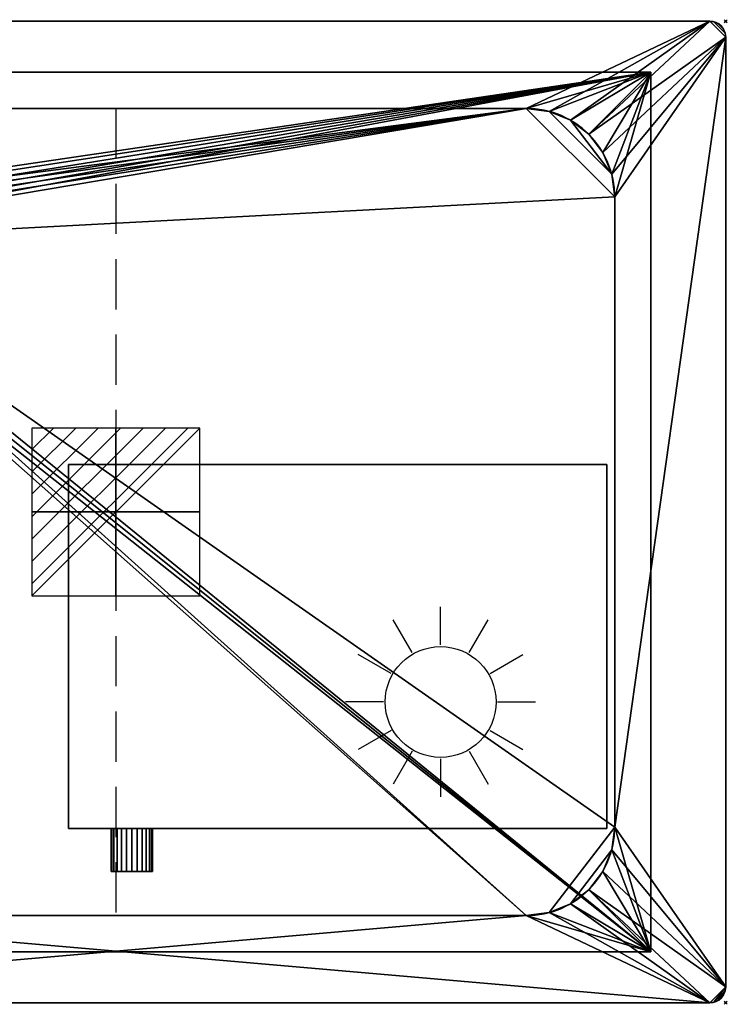
# Model space of a CAD drawing. Extents: x -1 to 771, y -621 to 1.
# Drawn here: x 324 to 771, y -621 to 1 of the extents above; entities that cross this region are included whole.
import ezdxf

# ---------------------------------------------------------------- set-up
doc = ezdxf.new("R2010")
doc.units = 0
doc.header["$PDMODE"] = 35
doc.linetypes.add('NASCOSTA', pattern=[9.525, 6.35, -3.175])
for name, color, linetype in [('IQ_200_2D', 1, 'Continuous'), ('IQ_200_3D', 1, 'Continuous'), ('IQ_204_2D', 7, 'Continuous'), ('IQ_CON_ELECTRICITY_INT', 7, 'Continuous'), ('IQ_INS_3D', 3, 'Continuous')]:
    doc.layers.add(name, color=color, linetype=linetype)

# ---------------------------------------------------------------- blocks, each defined once
blk = doc.blocks.new('Sun - Sun-65103-Livello rif_')
at = {"layer": 'IQ_204_2D'}
for p, q in [((0, 36), (0, 60)), ((-18, 31.18), (-30, 51.96)), ((18, 31.18), (30, 51.96)), ((-31.18, 18), (-51.96, 30)), ((31.18, 18), (51.96, 30)), ((-36, 0), (-60, 0)), ((36, 0), (60, 0)), ((-31.18, -18), (-51.96, -30)), ((31.18, -18), (51.96, -30)), ((-18, -31.18), (-30, -51.96)), ((0, -36), (0, -60)), ((18, -31.18), (30, -51.96))]:
    blk.add_line(p, q, dxfattribs=at)
blk.add_circle((0, 0), 35, dxfattribs=at)
blk = doc.blocks.new('*X5')
at = {"color": 0}
for p, q in [((286.774344, 2204.447934), (296.618251, 2214.291842)), ((286.774344, 2205.862148), (295.204037, 2214.291842)), ((286.774344, 2207.276361), (293.789824, 2214.291842)), ((286.774344, 2208.690575), (292.37561, 2214.291842)), ((286.774344, 2210.104788), (290.961397, 2214.291842)), ((286.774344, 2211.519002), (289.547183, 2214.291842)), ((286.774344, 2212.933216), (288.13297, 2214.291842))]:
    blk.add_line(p, q, dxfattribs=at)
blk = doc.blocks.new('ELECTRICITY')
for p, q in [((2.121, 2.121), (-2.121, 2.121)), ((-2.121, 2.121), (-2.121, -2.121)), ((-2.121, -2.121), (2.121, 2.121)), ((2.121, -2.121), (2.121, 2.121)), ((-2.121, -2.121), (2.121, -2.121))]:
    blk.add_line(p, q)
at = {"extrusion": (-1, 0, 0)}
for p, q in [((0, -2.121, 2.121), (0, 2.121, 2.121)), ((0, 2.121, -2.121), (0, -2.121, -2.121)), ((0, 2.121, 2.121), (0, 2.121, -2.121)), ((0, 2.121, -2.121), (0, -2.121, 2.121)), ((0, -2.121, -2.121), (0, -2.121, 2.121))]:
    blk.add_line(p, q, dxfattribs=at)
at = {"extrusion": (0, -1, 0)}
for p, q in [((2.121, 0, 2.121), (-2.121, 0, 2.121)), ((-2.121, 0, -2.121), (2.121, 0, -2.121)), ((-2.121, 0, 2.121), (-2.121, 0, -2.121)), ((-2.121, 0, -2.121), (2.121, 0, 2.121)), ((2.121, 0, -2.121), (2.121, 0, 2.121))]:
    blk.add_line(p, q, dxfattribs=at)
at = {"xscale": 0.4000000000000909, "yscale": 0.4000000000000909, "zscale": 0.4000000000000909}
blk.add_blockref('*X5', (-116.831, -883.595), dxfattribs=at)
at = {"extrusion": (-1, 0, 0), "xscale": 0.3999999999999773, "yscale": 0.3999999999999773, "zscale": 0.3999999999999773}
blk.add_blockref('*X5', (-116.831, -883.595), dxfattribs=at)
at = {"extrusion": (0, -1, 0), "xscale": 0.4000000000000909, "yscale": 0.4000000000000909, "zscale": 0.4000000000000909}
blk.add_blockref('*X5', (-116.831, -883.595), dxfattribs=at)

msp = doc.modelspace()

# ---------------------------------------------------------------- linework, layer by layer
at = {"layer": 'IQ_200_2D'}
for p, q in [((760, 0), (10, 0)), ((770, -610), (770, -10)), ((10, -620), (760, -620))]:
    msp.add_line(p, q, dxfattribs=at)
for centre, start, end in [((760, -10), 0, 90), ((760, -610), 270, 0)]:
    msp.add_arc(centre, 10, start, end, dxfattribs=at)
at = {"layer": 'IQ_204_2D', "color": 8, "linetype": 'NASCOSTA', "ltscale": 5}
for p, q in [((47.2, -32.2), (722.8, -32.2)), ((722.8, -32.2), (722.8, -587.8)), ((722.8, -587.8), (47.2, -587.8))]:
    msp.add_line(p, q, dxfattribs=at)
at = {"layer": 'IQ_204_2D'}
for p, q in [((126, -55), (644, -55)), ((700, -509), (700, -111)), ((126, -565), (644, -565))]:
    msp.add_line(p, q, dxfattribs=at)
at = {"layer": 'IQ_204_2D', "linetype": 'NASCOSTA', "ltscale": 5}
msp.add_line((385, -55), (385, -565), dxfattribs=at)
at = {"layer": 'IQ_204_2D'}
for centre, start, end in [((644, -111), 0, 90), ((644, -509), 270, 0)]:
    msp.add_arc(centre, 56, start, end, dxfattribs=at)
at = {"layer": 'IQ_INS_3D'}
for p in [(770, 0), (770, -620)]:
    msp.add_point(p, dxfattribs=at)

# ---------------------------------------------------------------- block references
at = {"layer": 'IQ_204_2D'}
msp.add_blockref('Sun - Sun-65103-Livello rif_', (590, -430), dxfattribs=at)
at = {"layer": 'IQ_CON_ELECTRICITY_INT', "xscale": 25, "yscale": 25, "zscale": 25}
msp.add_blockref('ELECTRICITY', (385, -310), dxfattribs=at)

# ---------------------------------------------------------------- meshes
at = {"layer": 'IQ_200_3D'}
mesh = msp.add_polyface(dxfattribs=at)
corners = [(760, 0, 900), (762.59, -0.34, 900), (765, -1.34, 900), (767.07, -2.93, 900), (768.66, -5, 900), (769.66, -7.41, 900), (770, -10, 900), (770, -610, 900), (769.66, -612.59, 900), (768.66, -615, 900), (767.07, -617.07, 900), (765, -618.66, 900), (762.59, -619.66, 900), (760, -620, 900), (10, -620, 900), (7.41, -619.66, 900), (5, -618.66, 900), (2.93, -617.07, 900), (1.34, -615, 900), (0.34, -612.59, 900), (0, -610, 900), (0, -10, 900), (0.34, -7.41, 900), (1.34, -5, 900), (2.93, -2.93, 900), (5, -1.34, 900), (7.41, -0.34, 900), (10, 0, 900), (644, -55, 900), (126, -55, 900), (111.51, -56.91, 900), (98, -62.5, 900), (86.4, -71.4, 900), (77.5, -83, 900), (71.91, -96.51, 900), (70, -111, 900), (70, -509, 900), (71.91, -523.49, 900), (77.5, -537, 900), (86.4, -548.6, 900), (98, -557.5, 900), (111.51, -563.09, 900), (126, -565, 900), (644, -565, 900), (658.49, -563.09, 900), (672, -557.5, 900), (683.6, -548.6, 900), (692.5, -537, 900), (698.09, -523.49, 900), (700, -509, 900), (700, -111, 900), (698.09, -96.51, 900), (692.5, -83, 900), (683.6, -71.4, 900), (672, -62.5, 900), (658.49, -56.91, 900)]
mesh.append_faces([[corners[k] for k in face] for face in [(34, 21, 33), (52, 6, 51)]], dxfattribs={"vtx0": -1, "vtx1": -1})
mesh.append_faces([[corners[k] for k in face] for face in [(21, 27, 32, 33)]], dxfattribs={"vtx0": -1, "vtx1": -1, "vtx3": -1})
mesh.append_faces([[corners[k] for k in face] for face in [(21, 35, 36), (14, 42, 43), (6, 0, 1, 5), (5, 1, 2, 4)]], dxfattribs={"vtx0": -1, "vtx2": -1})
mesh.append_faces([[corners[k] for k in face] for face in [(24, 25, 23), (18, 19, 16, 17), (10, 11, 9)]], dxfattribs={"vtx1": -1})
mesh.append_faces([[corners[k] for k in face] for face in [(30, 31, 27), (29, 30, 27), (34, 35, 21), (31, 32, 27), (37, 38, 20), (39, 40, 14), (41, 42, 14), (40, 41, 14), (38, 39, 20), (55, 28, 0), (54, 55, 0), (52, 53, 6), (50, 51, 6), (48, 49, 7), (47, 48, 7), (45, 46, 13), (44, 45, 13)]], dxfattribs={"vtx1": -1, "vtx2": -1})
mesh.append_faces([[corners[k] for k in face] for face in [(14, 15, 20, 39), (53, 54, 0, 6), (46, 47, 7, 13)]], dxfattribs={"vtx1": -1, "vtx2": -1, "vtx3": -1})
mesh.append_faces([[corners[k] for k in face] for face in [(25, 26, 22, 23), (26, 27, 21, 22), (28, 29, 27, 0), (19, 20, 15, 16), (36, 37, 20, 21), (49, 50, 6, 7), (43, 44, 13, 14), (7, 8, 12, 13), (8, 9, 11, 12)]], dxfattribs={"vtx1": -1, "vtx3": -1})
mesh.append_faces([[corners[k] for k in face] for face in [(2, 3, 4)]], dxfattribs={"vtx2": -1})
mesh = msp.add_polyface(dxfattribs=at)
corners = [(760, 0, 902), (10, 0, 902), (7.41, -0.34, 902), (5, -1.34, 902), (2.93, -2.93, 902), (1.34, -5, 902), (0.34, -7.41, 902), (0, -10, 902), (0, -610, 902), (0.34, -612.59, 902), (1.34, -615, 902), (2.93, -617.07, 902), (5, -618.66, 902), (7.41, -619.66, 902), (10, -620, 902), (760, -620, 902), (762.59, -619.66, 902), (765, -618.66, 902), (767.07, -617.07, 902), (768.66, -615, 902), (769.66, -612.59, 902), (770, -610, 902), (770, -10, 902), (769.66, -7.41, 902), (768.66, -5, 902), (767.07, -2.93, 902), (765, -1.34, 902), (762.59, -0.34, 902), (644, -55, 902), (658.49, -56.91, 902), (672, -62.5, 902), (683.6, -71.4, 902), (692.5, -83, 902), (698.09, -96.51, 902), (700, -111, 902), (700, -509, 902), (698.09, -523.49, 902), (692.5, -537, 902), (683.6, -548.6, 902), (672, -557.5, 902), (658.49, -563.09, 902), (644, -565, 902), (126, -565, 902), (111.51, -563.09, 902), (98, -557.5, 902), (86.4, -548.6, 902), (77.5, -537, 902), (71.91, -523.49, 902), (70, -509, 902), (70, -111, 902), (71.91, -96.51, 902), (77.5, -83, 902), (86.4, -71.4, 902), (98, -62.5, 902), (111.51, -56.91, 902), (126, -55, 902)]
mesh.append_faces([[corners[k] for k in face] for face in [(33, 22, 32), (51, 7, 50)]], dxfattribs={"vtx0": -1, "vtx1": -1})
mesh.append_faces([[corners[k] for k in face] for face in [(22, 0, 31, 32)]], dxfattribs={"vtx0": -1, "vtx1": -1, "vtx3": -1})
mesh.append_faces([[corners[k] for k in face] for face in [(22, 34, 35), (15, 41, 42), (7, 1, 2, 6), (6, 2, 3, 5)]], dxfattribs={"vtx0": -1, "vtx2": -1})
mesh.append_faces([[corners[k] for k in face] for face in [(25, 26, 24), (19, 20, 17, 18), (11, 12, 10)]], dxfattribs={"vtx1": -1})
mesh.append_faces([[corners[k] for k in face] for face in [(29, 30, 0), (28, 29, 0), (33, 34, 22), (30, 31, 0), (36, 37, 21), (38, 39, 15), (40, 41, 15), (39, 40, 15), (37, 38, 21), (54, 55, 1), (53, 54, 1), (51, 52, 7), (49, 50, 7), (47, 48, 8), (46, 47, 8), (44, 45, 14), (43, 44, 14)]], dxfattribs={"vtx1": -1, "vtx2": -1})
mesh.append_faces([[corners[k] for k in face] for face in [(15, 16, 21, 38), (52, 53, 1, 7), (45, 46, 8, 14)]], dxfattribs={"vtx1": -1, "vtx2": -1, "vtx3": -1})
mesh.append_faces([[corners[k] for k in face] for face in [(26, 27, 23, 24), (27, 0, 22, 23), (55, 28, 0, 1), (20, 21, 16, 17), (35, 36, 21, 22), (48, 49, 7, 8), (42, 43, 14, 15), (8, 9, 13, 14), (9, 10, 12, 13)]], dxfattribs={"vtx1": -1, "vtx3": -1})
mesh.append_faces([[corners[k] for k in face] for face in [(3, 4, 5)]], dxfattribs={"vtx2": -1})
mesh = msp.add_polyface(dxfattribs=at)
corners = [(760, 0, 902), (760, 0, 900), (10, 0, 900), (10, 0, 902)]
mesh.append_faces([[corners[k] for k in face] for face in [(0, 1, 2, 3)]])
mesh = msp.add_polyface(dxfattribs=at)
corners = [(760, 0, 902), (762.59, -0.34, 902), (765, -1.34, 902), (767.07, -2.93, 902), (768.66, -5, 902), (769.66, -7.41, 902), (770, -10, 902), (770, -10, 900), (769.66, -7.41, 900), (768.66, -5, 900), (767.07, -2.93, 900), (765, -1.34, 900), (762.59, -0.34, 900), (760, 0, 900)]
mesh.append_faces([[corners[k] for k in face] for face in [(7, 8, 5, 6), (0, 1, 12, 13)]], dxfattribs={"vtx1": -1})
mesh.append_faces([[corners[k] for k in face] for face in [(8, 9, 4, 5), (3, 4, 9, 10), (10, 11, 2, 3), (11, 12, 1, 2)]], dxfattribs={"vtx1": -1, "vtx3": -1})
mesh = msp.add_polyface(dxfattribs=at)
corners = [(770, -610, 902), (770, -610, 900), (770, -10, 900), (770, -10, 902)]
mesh.append_faces([[corners[k] for k in face] for face in [(0, 1, 2, 3)]])
mesh = msp.add_polyface(dxfattribs=at)
corners = [(47.2, -32.2, 658.4), (722.8, -32.2, 658.4), (722.8, -587.8, 658.4), (47.2, -587.8, 658.4), (173, -130, 658.4), (172.39, -125.34, 658.4), (170.59, -121, 658.4), (167.73, -117.27, 658.4), (164, -114.41, 658.4), (159.66, -112.61, 658.4), (155, -112, 658.4), (150.34, -112.61, 658.4), (146, -114.41, 658.4), (142.27, -117.27, 658.4), (139.41, -121, 658.4), (137.61, -125.34, 658.4), (137, -130, 658.4), (137.61, -134.66, 658.4), (139.41, -139, 658.4), (142.27, -142.73, 658.4), (146, -145.59, 658.4), (150.34, -147.39, 658.4), (155, -148, 658.4), (159.66, -147.39, 658.4), (164, -145.59, 658.4), (167.73, -142.73, 658.4), (170.59, -139, 658.4), (172.39, -134.66, 658.4), (134, -120, 658.4), (133.66, -117.41, 658.4), (132.66, -115, 658.4), (131.07, -112.93, 658.4), (129, -111.34, 658.4), (126.59, -110.34, 658.4), (124, -110, 658.4), (121.41, -110.34, 658.4), (119, -111.34, 658.4), (116.93, -112.93, 658.4), (115.34, -115, 658.4), (114.34, -117.41, 658.4), (114, -120, 658.4), (114.34, -122.59, 658.4), (115.34, -125, 658.4), (116.93, -127.07, 658.4), (119, -128.66, 658.4), (121.41, -129.66, 658.4), (124, -130, 658.4), (126.59, -129.66, 658.4), (129, -128.66, 658.4), (131.07, -127.07, 658.4), (132.66, -125, 658.4), (133.66, -122.59, 658.4)]
mesh.append_faces([[corners[k] for k in face] for face in [(49, 16, 48), (23, 3, 22), (22, 3, 21), (21, 3, 20), (39, 0, 38), (37, 0, 36), (36, 0, 35), (8, 1, 7), (6, 1, 5)]], dxfattribs={"vtx0": -1, "vtx1": -1})
mesh.append_faces([[corners[k] for k in face] for face in [(20, 3, 44, 19)]], dxfattribs={"vtx0": -1, "vtx1": -1, "vtx2": -1})
mesh.append_faces([[corners[k] for k in face] for face in [(48, 16, 17, 47), (18, 46, 47, 17), (16, 49, 50, 15), (24, 2, 3, 23), (2, 24, 25), (1, 27, 4), (1, 4, 5), (15, 50, 51), (0, 37, 38), (11, 32, 33, 10), (12, 31, 32, 11), (14, 28, 29, 13), (13, 29, 30, 12), (0, 9, 10)]], dxfattribs={"vtx0": -1, "vtx2": -1})
mesh.append_faces([[corners[k] for k in face] for face in [(44, 45, 19), (43, 44, 3), (25, 26, 2), (40, 41, 0), (39, 40, 0), (30, 31, 12), (34, 35, 0), (41, 42, 0), (6, 7, 1)]], dxfattribs={"vtx1": -1, "vtx2": -1})
mesh.append_faces([[corners[k] for k in face] for face in [(33, 34, 0, 10)]], dxfattribs={"vtx1": -1, "vtx2": -1, "vtx3": -1})
mesh.append_faces([[corners[k] for k in face] for face in [(45, 46, 18, 19), (42, 43, 3, 0), (1, 2, 26, 27), (51, 28, 14, 15), (8, 9, 0, 1)]], dxfattribs={"vtx1": -1, "vtx3": -1})
mesh = msp.add_polyface(dxfattribs=at)
corners = [(47.2, -32.2, 900), (47.2, -587.8, 900), (722.8, -587.8, 900), (722.8, -32.2, 900), (70, -111, 900), (71.91, -96.51, 900), (77.5, -83, 900), (86.4, -71.4, 900), (98, -62.5, 900), (111.51, -56.91, 900), (126, -55, 900), (644, -55, 900), (658.49, -56.91, 900), (672, -62.5, 900), (683.6, -71.4, 900), (692.5, -83, 900), (698.09, -96.51, 900), (700, -111, 900), (700, -509, 900), (698.09, -523.49, 900), (692.5, -537, 900), (683.6, -548.6, 900), (672, -557.5, 900), (658.49, -563.09, 900), (644, -565, 900), (126, -565, 900), (111.51, -563.09, 900), (98, -557.5, 900), (86.4, -548.6, 900), (77.5, -537, 900), (71.91, -523.49, 900), (70, -509, 900)]
mesh.append_faces([[corners[k] for k in face] for face in [(8, 0, 7), (13, 3, 12), (30, 1, 29), (27, 1, 26), (20, 2, 19), (22, 2, 21)]], dxfattribs={"vtx0": -1, "vtx1": -1})
mesh.append_faces([[corners[k] for k in face] for face in [(0, 8, 9), (0, 10, 11, 3), (3, 13, 14), (3, 17, 18, 2), (1, 27, 28), (2, 22, 23)]], dxfattribs={"vtx0": -1, "vtx2": -1})
mesh.append_faces([[corners[k] for k in face] for face in [(9, 10, 0), (4, 5, 0), (6, 7, 0), (5, 6, 0), (11, 12, 3), (14, 15, 3), (16, 17, 3), (15, 16, 3), (30, 31, 1), (28, 29, 1), (25, 26, 1), (20, 21, 2), (18, 19, 2), (23, 24, 2)]], dxfattribs={"vtx1": -1, "vtx2": -1})
mesh.append_faces([[corners[k] for k in face] for face in [(31, 4, 0, 1), (24, 25, 1, 2)]], dxfattribs={"vtx1": -1, "vtx3": -1})
mesh = msp.add_polyface(dxfattribs=at)
corners = [(47.2, -32.2, 658.4), (47.2, -32.2, 900), (722.8, -32.2, 900), (722.8, -32.2, 658.4)]
mesh.append_faces([[corners[k] for k in face] for face in [(0, 1, 2, 3)]])
mesh = msp.add_polyface(dxfattribs=at)
corners = [(722.8, -32.2, 658.4), (722.8, -32.2, 900), (722.8, -587.8, 900), (722.8, -587.8, 658.4)]
mesh.append_faces([[corners[k] for k in face] for face in [(0, 1, 2, 3)]])
mesh = msp.add_polyface(dxfattribs=at)
corners = [(126, -55, 661.4), (111.51, -56.91, 661.4), (98, -62.5, 661.4), (86.4, -71.4, 661.4), (77.5, -83, 661.4), (71.91, -96.51, 661.4), (70, -111, 661.4), (70, -509, 661.4), (71.91, -523.49, 661.4), (77.5, -537, 661.4), (86.4, -548.6, 661.4), (98, -557.5, 661.4), (111.51, -563.09, 661.4), (126, -565, 661.4), (644, -565, 661.4), (658.49, -563.09, 661.4), (672, -557.5, 661.4), (683.6, -548.6, 661.4), (692.5, -537, 661.4), (698.09, -523.49, 661.4), (700, -509, 661.4), (700, -111, 661.4), (698.09, -96.51, 661.4), (692.5, -83, 661.4), (683.6, -71.4, 661.4), (672, -62.5, 661.4), (658.49, -56.91, 661.4), (644, -55, 661.4), (137, -130, 661.4), (137.61, -125.34, 661.4), (139.41, -121, 661.4), (142.27, -117.27, 661.4), (146, -114.41, 661.4), (150.34, -112.61, 661.4), (155, -112, 661.4), (159.66, -112.61, 661.4), (164, -114.41, 661.4), (167.73, -117.27, 661.4), (170.59, -121, 661.4), (172.39, -125.34, 661.4), (173, -130, 661.4), (172.39, -134.66, 661.4), (170.59, -139, 661.4), (167.73, -142.73, 661.4), (164, -145.59, 661.4), (159.66, -147.39, 661.4), (155, -148, 661.4), (150.34, -147.39, 661.4), (146, -145.59, 661.4), (142.27, -142.73, 661.4), (139.41, -139, 661.4), (137.61, -134.66, 661.4), (114, -120, 661.4), (114.34, -117.41, 661.4), (115.34, -115, 661.4), (116.93, -112.93, 661.4), (119, -111.34, 661.4), (121.41, -110.34, 661.4), (124, -110, 661.4), (126.59, -110.34, 661.4), (129, -111.34, 661.4), (131.07, -112.93, 661.4), (132.66, -115, 661.4), (133.66, -117.41, 661.4), (134, -120, 661.4), (133.66, -122.59, 661.4), (132.66, -125, 661.4), (131.07, -127.07, 661.4), (129, -128.66, 661.4), (126.59, -129.66, 661.4), (124, -130, 661.4), (121.41, -129.66, 661.4), (119, -128.66, 661.4), (116.93, -127.07, 661.4), (115.34, -125, 661.4), (114.34, -122.59, 661.4)]
mesh.append_faces([[corners[k] for k in face] for face in [(45, 7, 44), (48, 7, 47), (21, 42, 20), (53, 6, 52), (4, 55, 3), (59, 0, 58), (34, 0, 33)]], dxfattribs={"vtx0": -1, "vtx1": -1})
mesh.append_faces([[corners[k] for k in face] for face in [(13, 44, 7, 12)]], dxfattribs={"vtx0": -1, "vtx1": -1, "vtx2": -1})
mesh.append_faces([[corners[k] for k in face] for face in [(48, 72, 6, 7)]], dxfattribs={"vtx0": -1, "vtx1": -1, "vtx3": -1})
mesh.append_faces([[corners[k] for k in face] for face in [(12, 7, 8, 11), (68, 51, 28, 67), (69, 50, 51, 68), (7, 45, 46), (14, 42, 43), (6, 75, 52), (6, 53, 54, 5), (3, 55, 56, 2), (5, 54, 55, 4), (2, 56, 57, 1), (58, 0, 1, 57), (6, 74, 75), (30, 64, 65, 29), (27, 37, 38), (0, 36, 37, 27), (0, 34, 35), (22, 25, 26), (0, 35, 36)]], dxfattribs={"vtx0": -1, "vtx2": -1})
mesh.append_faces([[corners[k] for k in face] for face in [(27, 41, 42, 21), (0, 59, 60, 33)]], dxfattribs={"vtx0": -1, "vtx2": -1, "vtx3": -1})
mesh.append_faces([[corners[k] for k in face] for face in [(70, 71, 50), (72, 73, 6), (73, 74, 6), (69, 70, 50), (46, 47, 7), (40, 41, 27), (48, 49, 72), (39, 40, 27), (65, 66, 29), (61, 62, 32), (38, 39, 27)]], dxfattribs={"vtx1": -1, "vtx2": -1})
mesh.append_faces([[corners[k] for k in face] for face in [(14, 15, 20, 42)]], dxfattribs={"vtx1": -1, "vtx2": -1, "vtx3": -1})
mesh.append_faces([[corners[k] for k in face] for face in [(71, 72, 49, 50), (28, 29, 66, 67), (15, 16, 19, 20), (43, 44, 13, 14), (60, 61, 32, 33), (63, 64, 30, 31), (62, 63, 31, 32), (26, 27, 21, 22)]], dxfattribs={"vtx1": -1, "vtx3": -1})
mesh.append_faces([[corners[k] for k in face] for face in [(9, 10, 11, 8), (23, 24, 25, 22)]], dxfattribs={"vtx2": -1})
mesh.append_faces([[corners[k] for k in face] for face in [(16, 17, 18, 19)]], dxfattribs={"vtx3": -1})
mesh = msp.add_polyface(dxfattribs=at)
corners = [(126, -55, 902), (126, -55, 900), (644, -55, 900), (644, -55, 902)]
mesh.append_faces([[corners[k] for k in face] for face in [(0, 1, 2, 3)]])
mesh = msp.add_polyface(dxfattribs=at)
corners = [(644, -55, 661.4), (644, -55, 900), (126, -55, 900), (126, -55, 661.4)]
mesh.append_faces([[corners[k] for k in face] for face in [(0, 1, 2, 3)]])
mesh = msp.add_polyface(dxfattribs=at)
corners = [(700, -111, 902), (698.09, -96.51, 902), (692.5, -83, 902), (683.6, -71.4, 902), (672, -62.5, 902), (658.49, -56.91, 902), (644, -55, 902), (644, -55, 900), (658.49, -56.91, 900), (672, -62.5, 900), (683.6, -71.4, 900), (692.5, -83, 900), (698.09, -96.51, 900), (700, -111, 900)]
mesh.append_faces([[corners[k] for k in face] for face in [(8, 5, 6, 7), (1, 12, 13, 0)]], dxfattribs={"vtx0": -1})
mesh.append_faces([[corners[k] for k in face] for face in [(9, 4, 5, 8), (4, 9, 10, 3), (11, 2, 3, 10), (12, 1, 2, 11)]], dxfattribs={"vtx0": -1, "vtx2": -1})
mesh = msp.add_polyface(dxfattribs=at)
corners = [(644, -55, 661.4), (658.49, -56.91, 661.4), (672, -62.5, 661.4), (683.6, -71.4, 661.4), (692.5, -83, 661.4), (698.09, -96.51, 661.4), (700, -111, 661.4), (700, -111, 900), (698.09, -96.51, 900), (692.5, -83, 900), (683.6, -71.4, 900), (672, -62.5, 900), (658.49, -56.91, 900), (644, -55, 900)]
mesh.append_faces([[corners[k] for k in face] for face in [(0, 1, 12, 13)]], dxfattribs={"vtx1": -1})
mesh.append_faces([[corners[k] for k in face] for face in [(4, 5, 8, 9), (3, 4, 9, 10), (1, 2, 11, 12), (10, 11, 2, 3)]], dxfattribs={"vtx1": -1, "vtx3": -1})
mesh.append_faces([[corners[k] for k in face] for face in [(5, 6, 7, 8)]], dxfattribs={"vtx3": -1})
mesh = msp.add_polyface(dxfattribs=at)
corners = [(700, -111, 902), (700, -111, 900), (700, -509, 900), (700, -509, 902)]
mesh.append_faces([[corners[k] for k in face] for face in [(0, 1, 2, 3)]])
mesh = msp.add_polyface(dxfattribs=at)
corners = [(700, -509, 661.4), (700, -509, 900), (700, -111, 900), (700, -111, 661.4)]
mesh.append_faces([[corners[k] for k in face] for face in [(0, 1, 2, 3)]])
mesh = msp.add_polyface(dxfattribs=at)
corners = [(355, -280, 352), (355, -510, 352), (695, -510, 352), (695, -280, 352)]
mesh.append_faces([[corners[k] for k in face] for face in [(0, 1, 2, 3)]])
mesh = msp.add_polyface(dxfattribs=at)
corners = [(695, -510, 252), (355, -510, 252), (355, -280, 252), (695, -280, 252)]
mesh.append_faces([[corners[k] for k in face] for face in [(0, 1, 2, 3)]])
mesh = msp.add_polyface(dxfattribs=at)
corners = [(695, -280, 352), (695, -280, 252), (355, -280, 252), (355, -280, 352)]
mesh.append_faces([[corners[k] for k in face] for face in [(0, 1, 2, 3)]])
mesh = msp.add_polyface(dxfattribs=at)
corners = [(355, -280, 352), (355, -280, 252), (355, -510, 252), (355, -510, 352)]
mesh.append_faces([[corners[k] for k in face] for face in [(0, 1, 2, 3)]])
mesh = msp.add_polyface(dxfattribs=at)
corners = [(695, -510, 352), (695, -510, 252), (695, -280, 252), (695, -280, 352)]
mesh.append_faces([[corners[k] for k in face] for face in [(0, 1, 2, 3)]])
mesh = msp.add_polyface(dxfattribs=at)
corners = [(355, -510, 352), (355, -510, 252), (695, -510, 252), (695, -510, 352)]
mesh.append_faces([[corners[k] for k in face] for face in [(0, 1, 2, 3)]])
mesh = msp.add_polyface(dxfattribs=at)
corners = [(382, -510, 301.38), (382.44, -510, 304.75), (383.74, -510, 307.88), (385.81, -510, 310.57), (388.5, -510, 312.64), (391.64, -510, 313.94), (395, -510, 314.38), (398.36, -510, 313.94), (401.5, -510, 312.64), (404.19, -510, 310.57), (406.26, -510, 307.88), (407.56, -510, 304.75), (408, -510, 301.38), (407.56, -510, 298.02), (406.26, -510, 294.88), (404.19, -510, 292.19), (401.5, -510, 290.12), (398.36, -510, 288.82), (395, -510, 288.38), (391.64, -510, 288.82), (388.5, -510, 290.12), (385.81, -510, 292.19), (383.74, -510, 294.88), (382.44, -510, 298.02)]
mesh.append_faces([[corners[k] for k in face] for face in [(9, 7, 8), (21, 19, 20)]], dxfattribs={"vtx0": -1})
mesh.append_faces([[corners[k] for k in face] for face in [(10, 2, 7, 9)]], dxfattribs={"vtx0": -1, "vtx1": -1, "vtx2": -1})
mesh.append_faces([[corners[k] for k in face] for face in [(16, 2, 10, 13), (2, 16, 19, 23)]], dxfattribs={"vtx0": -1, "vtx1": -1, "vtx2": -1, "vtx3": -1})
mesh.append_faces([[corners[k] for k in face] for face in [(5, 6, 7, 4)]], dxfattribs={"vtx2": -1})
mesh.append_faces([[corners[k] for k in face] for face in [(2, 3, 4, 7), (21, 22, 23, 19)]], dxfattribs={"vtx2": -1, "vtx3": -1})
mesh.append_faces([[corners[k] for k in face] for face in [(23, 0, 1, 2), (10, 11, 12, 13), (13, 14, 15, 16), (16, 17, 18, 19)]], dxfattribs={"vtx3": -1})
mesh = msp.add_polyface(dxfattribs=at)
corners = [(408, -537, 301.38), (407.56, -537, 298.02), (406.26, -537, 294.88), (404.19, -537, 292.19), (401.5, -537, 290.12), (398.36, -537, 288.82), (395, -537, 288.38), (391.64, -537, 288.82), (388.5, -537, 290.12), (385.81, -537, 292.19), (383.74, -537, 294.88), (382.44, -537, 298.02), (382, -537, 301.38), (382, -510, 301.38), (382.44, -510, 298.02), (383.74, -510, 294.88), (385.81, -510, 292.19), (388.5, -510, 290.12), (391.64, -510, 288.82), (395, -510, 288.38), (398.36, -510, 288.82), (401.5, -510, 290.12), (404.19, -510, 292.19), (406.26, -510, 294.88), (407.56, -510, 298.02), (408, -510, 301.38)]
mesh.append_faces([[corners[k] for k in face] for face in [(1, 24, 25, 0)]], dxfattribs={"vtx0": -1})
mesh.append_faces([[corners[k] for k in face] for face in [(8, 17, 18, 7), (7, 18, 19, 6), (16, 9, 10, 15), (9, 16, 17, 8), (5, 20, 21, 4), (4, 21, 22, 3), (2, 23, 24, 1), (3, 22, 23, 2), (20, 5, 6, 19)]], dxfattribs={"vtx0": -1, "vtx2": -1})
mesh.append_faces([[corners[k] for k in face] for face in [(13, 14, 11, 12)]], dxfattribs={"vtx1": -1})
mesh.append_faces([[corners[k] for k in face] for face in [(14, 15, 10, 11)]], dxfattribs={"vtx1": -1, "vtx3": -1})
mesh = msp.add_polyface(dxfattribs=at)
corners = [(382, -537, 301.38), (382.44, -537, 304.75), (383.74, -537, 307.88), (385.81, -537, 310.57), (388.5, -537, 312.64), (391.64, -537, 313.94), (395, -537, 314.38), (398.36, -537, 313.94), (401.5, -537, 312.64), (404.19, -537, 310.57), (406.26, -537, 307.88), (407.56, -537, 304.75), (408, -537, 301.38), (408, -510, 301.38), (407.56, -510, 304.75), (406.26, -510, 307.88), (404.19, -510, 310.57), (401.5, -510, 312.64), (398.36, -510, 313.94), (395, -510, 314.38), (391.64, -510, 313.94), (388.5, -510, 312.64), (385.81, -510, 310.57), (383.74, -510, 307.88), (382.44, -510, 304.75), (382, -510, 301.38)]
mesh.append_faces([[corners[k] for k in face] for face in [(1, 24, 25, 0)]], dxfattribs={"vtx0": -1})
mesh.append_faces([[corners[k] for k in face] for face in [(18, 7, 8, 17), (7, 18, 19, 6), (5, 20, 21, 4), (4, 21, 22, 3), (2, 23, 24, 1), (3, 22, 23, 2), (20, 5, 6, 19)]], dxfattribs={"vtx0": -1, "vtx2": -1})
mesh.append_faces([[corners[k] for k in face] for face in [(13, 14, 11, 12)]], dxfattribs={"vtx1": -1})
mesh.append_faces([[corners[k] for k in face] for face in [(14, 15, 10, 11), (15, 16, 9, 10), (16, 17, 8, 9)]], dxfattribs={"vtx1": -1, "vtx3": -1})
mesh = msp.add_polyface(dxfattribs=at)
corners = [(644, -565, 902), (658.49, -563.09, 902), (672, -557.5, 902), (683.6, -548.6, 902), (692.5, -537, 902), (698.09, -523.49, 902), (700, -509, 902), (700, -509, 900), (698.09, -523.49, 900), (692.5, -537, 900), (683.6, -548.6, 900), (672, -557.5, 900), (658.49, -563.09, 900), (644, -565, 900)]
mesh.append_faces([[corners[k] for k in face] for face in [(8, 5, 6, 7), (1, 12, 13, 0)]], dxfattribs={"vtx0": -1})
mesh.append_faces([[corners[k] for k in face] for face in [(9, 4, 5, 8), (4, 9, 10, 3), (11, 2, 3, 10), (12, 1, 2, 11)]], dxfattribs={"vtx0": -1, "vtx2": -1})
mesh = msp.add_polyface(dxfattribs=at)
corners = [(700, -509, 661.4), (698.09, -523.49, 661.4), (692.5, -537, 661.4), (683.6, -548.6, 661.4), (672, -557.5, 661.4), (658.49, -563.09, 661.4), (644, -565, 661.4), (644, -565, 900), (658.49, -563.09, 900), (672, -557.5, 900), (683.6, -548.6, 900), (692.5, -537, 900), (698.09, -523.49, 900), (700, -509, 900)]
mesh.append_faces([[corners[k] for k in face] for face in [(0, 1, 12, 13)]], dxfattribs={"vtx1": -1})
mesh.append_faces([[corners[k] for k in face] for face in [(4, 5, 8, 9), (3, 4, 9, 10), (1, 2, 11, 12), (10, 11, 2, 3)]], dxfattribs={"vtx1": -1, "vtx3": -1})
mesh.append_faces([[corners[k] for k in face] for face in [(5, 6, 7, 8)]], dxfattribs={"vtx3": -1})
mesh = msp.add_polyface(dxfattribs=at)
corners = [(382, -537, 301.38), (382.44, -537, 298.02), (383.74, -537, 294.88), (385.81, -537, 292.19), (388.5, -537, 290.12), (391.64, -537, 288.82), (395, -537, 288.38), (398.36, -537, 288.82), (401.5, -537, 290.12), (404.19, -537, 292.19), (406.26, -537, 294.88), (407.56, -537, 298.02), (408, -537, 301.38), (407.56, -537, 304.75), (406.26, -537, 307.88), (404.19, -537, 310.57), (401.5, -537, 312.64), (398.36, -537, 313.94), (395, -537, 314.38), (391.64, -537, 313.94), (388.5, -537, 312.64), (385.81, -537, 310.57), (383.74, -537, 307.88), (382.44, -537, 304.75)]
mesh.append_faces([[corners[k] for k in face] for face in [(11, 8, 9, 10), (5, 3, 4), (17, 15, 16), (14, 12, 13)]], dxfattribs={"vtx0": -1})
mesh.append_faces([[corners[k] for k in face] for face in [(8, 14, 22)]], dxfattribs={"vtx0": -1, "vtx1": -1, "vtx2": -1})
mesh.append_faces([[corners[k] for k in face] for face in [(8, 22, 1, 5)]], dxfattribs={"vtx0": -1, "vtx1": -1, "vtx2": -1, "vtx3": -1})
mesh.append_faces([[corners[k] for k in face] for face in [(14, 8, 11, 12)]], dxfattribs={"vtx0": -1, "vtx1": -1, "vtx3": -1})
mesh.append_faces([[corners[k] for k in face] for face in [(14, 15, 17, 22)]], dxfattribs={"vtx1": -1, "vtx2": -1, "vtx3": -1})
mesh.append_faces([[corners[k] for k in face] for face in [(6, 7, 8, 5), (23, 0, 1, 22)]], dxfattribs={"vtx2": -1})
mesh.append_faces([[corners[k] for k in face] for face in [(1, 2, 3, 5), (20, 21, 22, 17)]], dxfattribs={"vtx2": -1, "vtx3": -1})
mesh.append_faces([[corners[k] for k in face] for face in [(17, 18, 19, 20)]], dxfattribs={"vtx3": -1})
mesh = msp.add_polyface(dxfattribs=at)
corners = [(644, -565, 902), (644, -565, 900), (126, -565, 900), (126, -565, 902)]
mesh.append_faces([[corners[k] for k in face] for face in [(0, 1, 2, 3)]])
mesh = msp.add_polyface(dxfattribs=at)
corners = [(126, -565, 661.4), (126, -565, 900), (644, -565, 900), (644, -565, 661.4)]
mesh.append_faces([[corners[k] for k in face] for face in [(0, 1, 2, 3)]])
mesh = msp.add_polyface(dxfattribs=at)
corners = [(722.8, -587.8, 658.4), (722.8, -587.8, 900), (47.2, -587.8, 900), (47.2, -587.8, 658.4)]
mesh.append_faces([[corners[k] for k in face] for face in [(0, 1, 2, 3)]])
mesh = msp.add_polyface(dxfattribs=at)
corners = [(770, -610, 902), (769.66, -612.59, 902), (768.66, -615, 902), (767.07, -617.07, 902), (765, -618.66, 902), (762.59, -619.66, 902), (760, -620, 902), (760, -620, 900), (762.59, -619.66, 900), (765, -618.66, 900), (767.07, -617.07, 900), (768.66, -615, 900), (769.66, -612.59, 900), (770, -610, 900)]
mesh.append_faces([[corners[k] for k in face] for face in [(7, 8, 5, 6), (0, 1, 12, 13)]], dxfattribs={"vtx1": -1})
mesh.append_faces([[corners[k] for k in face] for face in [(8, 9, 4, 5), (3, 4, 9, 10), (10, 11, 2, 3), (11, 12, 1, 2)]], dxfattribs={"vtx1": -1, "vtx3": -1})
mesh = msp.add_polyface(dxfattribs=at)
corners = [(10, -620, 902), (10, -620, 900), (760, -620, 900), (760, -620, 902)]
mesh.append_faces([[corners[k] for k in face] for face in [(0, 1, 2, 3)]])

doc.saveas('drawing.dxf')
